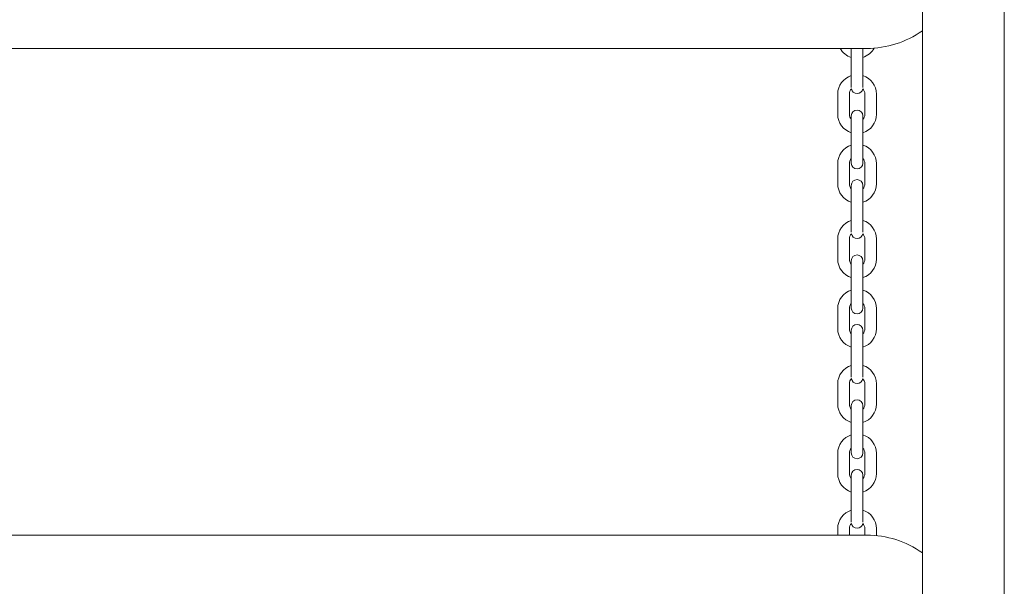
# Model space of a CAD drawing. Extents: x -5555 to 3795, y -4193 to 6638.
# Drawn here: x -38 to 471, y 719 to 1013 of the extents above; entities that cross this region are included whole.
import ezdxf

# ---------------------------------------------------------------- set-up
doc = ezdxf.new("R2010")
doc.units = 0
doc.header["$MEASUREMENT"] = 0

# ---------------------------------------------------------------- blocks, each defined once
blk = doc.blocks.new('PW_015')
at = {"color": 0, "linetype": 'Continuous', "lineweight": 0}
for p, q in [((428.8, 69.98), (428.8, 1683.94)), ((471.2, 69.98), (471.2, 1682.49)), ((-400, 997.98), (400, 997.98)), ((392, 997.98), (392, 995.05)), ((392, 984.55), (392, 995.05)), ((398, 995.05), (398, 997.98)), ((398, 984.55), (398, 995.05)), ((392, 984.55), (392, 977.77)), ((398, 977.77), (398, 984.55)), ((385, 963.85), (385, 974.35)), ((391, 963.85), (391, 974.35)), ((399, 974.35), (399, 963.85)), ((405, 974.35), (405, 963.85)), ((392, 963.05), (392, 956.05)), ((398, 956.05), (398, 963.05)), ((392, 945.55), (392, 956.05)), ((398, 945.55), (398, 956.05)), ((392, 945.55), (392, 938.55)), ((398, 938.55), (398, 945.55)), ((385, 927.85), (385, 938.35)), ((391, 927.85), (391, 938.35)), ((399, 938.35), (399, 927.85)), ((405, 938.35), (405, 927.85)), ((392, 927.05), (392, 920.05)), ((398, 920.05), (398, 927.05)), ((392, 909.55), (392, 920.05)), ((398, 909.55), (398, 920.05)), ((392, 909.55), (392, 902.77)), ((398, 902.77), (398, 909.55)), ((385, 888.85), (385, 899.35)), ((391, 888.85), (391, 899.35)), ((399, 899.35), (399, 888.85)), ((405, 899.35), (405, 888.85)), ((392, 888.05), (392, 881.05)), ((398, 881.05), (398, 888.05)), ((392, 870.55), (392, 881.05)), ((398, 870.55), (398, 881.05)), ((392, 870.55), (392, 863.55)), ((398, 863.55), (398, 870.55)), ((385, 852.85), (385, 863.35)), ((391, 852.85), (391, 863.35)), ((399, 863.35), (399, 852.85)), ((405, 863.35), (405, 852.85)), ((392, 852.05), (392, 845.05)), ((398, 845.05), (398, 852.05)), ((392, 834.55), (392, 845.05)), ((398, 834.55), (398, 845.05)), ((392, 834.55), (392, 827.77)), ((398, 827.77), (398, 834.55)), ((385, 813.85), (385, 824.35)), ((391, 813.85), (391, 824.35)), ((399, 824.35), (399, 813.85)), ((405, 824.35), (405, 813.85)), ((392, 813.05), (392, 806.05)), ((398, 806.05), (398, 813.05)), ((392, 795.55), (392, 806.05)), ((398, 795.55), (398, 806.05)), ((392, 795.55), (392, 788.55)), ((398, 788.55), (398, 795.55)), ((385, 777.85), (385, 788.35)), ((391, 777.85), (391, 788.35)), ((399, 788.35), (399, 777.85)), ((405, 788.35), (405, 777.85)), ((392, 777.05), (392, 770.05)), ((398, 770.05), (398, 777.05)), ((392, 759.55), (392, 770.05)), ((398, 759.55), (398, 770.05)), ((392, 759.55), (392, 752.77)), ((398, 752.77), (398, 759.55)), ((385, 745.98), (385, 749.35)), ((391, 745.98), (391, 749.35)), ((399, 749.35), (399, 745.98)), ((405, 749.35), (405, 745.73)), ((400, 745.98), (-400, 745.98))]:
    blk.add_line(p, q, dxfattribs=at)
for centre, radius, start, end in [((400, 1047.98), 50, 270, 305.1697), ((395, 974.35), 4, 137.6671, 180), ((395, 974.35), 4, 0, 42.3329), ((395, 963.85), 4, 180, 221.4096), ((395, 963.85), 4, 318.5904, 0), ((395, 938.35), 4, 138.5904, 180), ((395, 938.35), 4, 0, 41.4096), ((395, 927.85), 4, 180, 221.4096), ((395, 927.85), 4, 318.5904, 0), ((395, 899.35), 4, 137.6671, 180), ((395, 899.35), 4, 0, 42.3329), ((395, 888.85), 4, 180, 221.4096), ((395, 888.85), 4, 318.5904, 0), ((395, 863.35), 4, 138.5904, 180), ((395, 863.35), 4, 0, 41.4096), ((395, 852.85), 4, 180, 221.4096), ((395, 852.85), 4, 318.5904, 0), ((395, 824.35), 4, 137.6671, 180), ((395, 824.35), 4, 0, 42.3329), ((395, 813.85), 4, 180, 221.4096), ((395, 813.85), 4, 318.5904, 0), ((395, 788.35), 4, 138.5904, 180), ((395, 788.35), 4, 0, 41.4096), ((395, 777.85), 4, 180, 221.4096), ((395, 777.85), 4, 318.5904, 0), ((395, 749.35), 4, 137.6671, 180), ((395, 749.35), 4, 0, 42.3329), ((400, 695.98), 50, 54.8303, 90)]:
    blk.add_arc(centre, radius, start, end, dxfattribs=at)
at = {"color": 0, "linetype": 'Continuous', "lineweight": 0, "extrusion": (0, 0, -1)}
for centre, radius, start, end in [((-395, 1002.85), 10, 287.4576, 330.8437), ((-395, 1002.85), 10, 208.2056, 252.5424), ((-395, 974.35), 10, 0, 72.5424), ((-395, 974.35), 10, 107.4576, 180), ((-395, 977.55), 3, 189.7151, 350.2849), ((-395, 963.85), 10, 287.4576, 360), ((-395, 963.05), 3, 0, 180), ((-395, 963.85), 10, 180, 252.5424), ((-395, 938.35), 10, 0, 72.5424), ((-395, 938.35), 10, 107.4576, 180), ((-395, 938.55), 3, 180, 0), ((-395, 927.85), 10, 287.4576, 360), ((-395, 927.05), 3, 0, 180), ((-395, 927.85), 10, 180, 252.5424), ((-395, 899.35), 10, 0, 72.5424), ((-395, 899.35), 10, 107.4576, 180), ((-395, 902.55), 3, 189.7151, 350.2849), ((-395, 888.85), 10, 287.4576, 360), ((-395, 888.05), 3, 0, 180), ((-395, 888.85), 10, 180, 252.5424), ((-395, 863.35), 10, 0, 72.5424), ((-395, 863.35), 10, 107.4576, 180), ((-395, 863.55), 3, 180, 0), ((-395, 852.85), 10, 287.4576, 0), ((-395, 852.05), 3, 0, 180), ((-395, 852.85), 10, 180, 252.5424), ((-395, 824.35), 10, 0, 72.5424), ((-395, 824.35), 10, 107.4576, 180), ((-395, 827.55), 3, 189.7151, 350.2849), ((-395, 813.05), 3, 0, 180), ((-395, 813.85), 10, 287.4576, 360), ((-395, 813.85), 10, 180, 252.5424), ((-395, 788.35), 10, 0, 72.5424), ((-395, 788.35), 10, 107.4576, 180), ((-395, 788.55), 3, 180, 0), ((-395, 777.05), 3, 0, 180), ((-395, 777.85), 10, 287.4576, 360), ((-395, 777.85), 10, 180, 252.5424), ((-395, 749.35), 10, 0, 72.5424), ((-395, 749.35), 10, 107.4576, 180), ((-395, 752.55), 3, 189.7151, 350.2849)]:
    blk.add_arc(centre, radius, start, end, dxfattribs=at)

msp = doc.modelspace()

# ---------------------------------------------------------------- block references
msp.add_blockref('PW_015', (0, 0))

doc.saveas('drawing.dxf')
